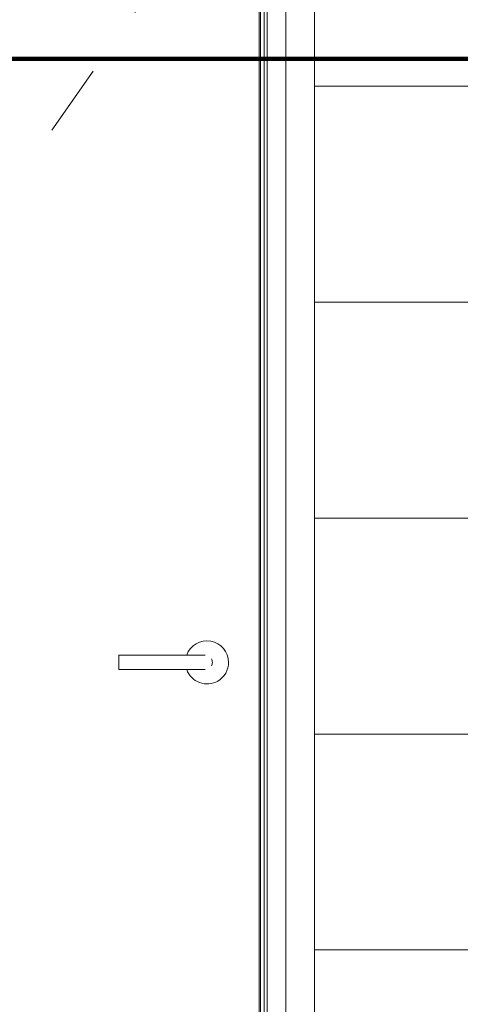
# Model space of a CAD drawing. Units: metres. Extents: x -145 to -15, y 613 to 631.
# Drawn here: x -63 to -63, y 621 to 622 of the extents above; entities that cross this region are included whole.
import ezdxf

# ---------------------------------------------------------------- set-up
doc = ezdxf.new("R2010")
doc.units = ezdxf.units.M
doc.linetypes.add('Dash - 3mm', pattern=[0.0045, 0.003, -0.0015])
for name, color, linetype, lineweight in [('05_01 CARPENTRY-DOORS', 7, 'Continuous', 18), ('07_08 HATCH-WALLS', 7, 'Continuous', 18), ('M-ZONE-BNDY', 7, 'Continuous', 100)]:
    doc.layers.add(name, color=color, linetype=linetype, lineweight=lineweight)
pattern_1 = [(0, (-65.024, 620), (0, 0.3), []), (90, (-65.024, 620), (-0.9, 6e-17), [])]

# ---------------------------------------------------------------- blocks, each defined once
blk = doc.blocks.new('AL_ARC_Door_WSD-Wooden Single Door - DRS-301 860x2200mm-22055601-ARC_ELEV_B2 E1')
at = {"layer": '05_01 CARPENTRY-DOORS'}
for p, q in [((-62.7687, 620.6), (-62.7687, 622.825)), ((-62.8087, 622.785), (-62.8087, 620.6)), ((-62.8437, 620.6), (-62.8437, 622.75)), ((-62.8387, 620.6), (-62.8387, 622.755)), ((-62.8347, 620.6), (-62.8347, 622.759)), ((-62.8457, 620.608), (-62.8457, 622.748)), ((-62.9357, 621.61), (-63.0407, 621.61)), ((-63.0407, 621.6), (-63.0407, 621.61)), ((-63.0407, 621.59), (-63.0407, 621.6)), ((-63.0407, 621.59), (-62.9357, 621.59))]:
    blk.add_line(p, q, dxfattribs=at)
at = {"layer": '05_01 CARPENTRY-DOORS', "linetype": 'Dash - 3mm'}
blk.add_line((-62.8457, 622.748), (-63.6017, 621.678), dxfattribs=at)
at = {"layer": '05_01 CARPENTRY-DOORS', "flags": 128}
for points in [[(-62.9208, 621.61), (-62.9208, 621.61), (-62.9208, 621.61), (-62.9209, 621.61), (-62.9209, 621.61), (-62.921, 621.61), (-62.9212, 621.61), (-62.9213, 621.61), (-62.9215, 621.61), (-62.9217, 621.61), (-62.9219, 621.61), (-62.9222, 621.61), (-62.9224, 621.61), (-62.9227, 621.61), (-62.923, 621.61), (-62.9234, 621.61), (-62.9237, 621.61), (-62.9241, 621.61), (-62.9245, 621.61), (-62.9249, 621.61), (-62.9253, 621.61), (-62.9257, 621.61), (-62.9262, 621.61), (-62.9267, 621.61), (-62.9271, 621.61), (-62.9276, 621.61), (-62.9282, 621.61), (-62.9287, 621.61), (-62.9292, 621.61), (-62.9298, 621.61), (-62.9303, 621.61), (-62.9309, 621.61), (-62.9314, 621.61), (-62.932, 621.61), (-62.9326, 621.61), (-62.9332, 621.61), (-62.9338, 621.61), (-62.9344, 621.61), (-62.935, 621.61), (-62.9356, 621.61), (-62.9357, 621.61)], [(-62.9357, 621.59), (-62.9351, 621.59), (-62.9346, 621.59), (-62.934, 621.59), (-62.9334, 621.59), (-62.9328, 621.59), (-62.9322, 621.59), (-62.9316, 621.59), (-62.931, 621.59), (-62.9305, 621.59), (-62.9299, 621.59), (-62.9294, 621.59), (-62.9288, 621.59), (-62.9283, 621.59), (-62.9278, 621.59), (-62.9273, 621.59), (-62.9268, 621.59), (-62.9263, 621.59), (-62.9259, 621.59), (-62.9254, 621.59), (-62.925, 621.59), (-62.9246, 621.59), (-62.9242, 621.59), (-62.9238, 621.59), (-62.9235, 621.59), (-62.9231, 621.59), (-62.9228, 621.59), (-62.9225, 621.59), (-62.9222, 621.59), (-62.922, 621.59), (-62.9218, 621.59), (-62.9216, 621.59), (-62.9214, 621.59), (-62.9212, 621.59), (-62.9211, 621.59), (-62.921, 621.59), (-62.9209, 621.59), (-62.9208, 621.59), (-62.9208, 621.59), (-62.9208, 621.59)]]:
    blk.add_lwpolyline(points, dxfattribs=at)
at = {"layer": '05_01 CARPENTRY-DOORS'}
for centre, radius, start, end in [((-62.9182, 621.6), 0.03, 0, 160.3657), ((-62.9208, 621.6), 0.01, 0, 30), ((-62.9182, 621.6), 0.03, 199.5633, 299.9972), ((-62.9208, 621.6), 0.01, 330, 0), ((-62.9182, 621.6), 0.03, 300, 0)]:
    blk.add_arc(centre, radius, start, end, dxfattribs=at)

msp = doc.modelspace()

# ---------------------------------------------------------------- hatches: boundary and pattern name
at = {"layer": '07_08 HATCH-WALLS', "true_color": 0xcacaca}
h = msp.add_hatch(dxfattribs=at)
h.set_pattern_fill('FP_21', color=9, style=0, pattern_type=2)
h.set_pattern_definition(pattern_1)
h.paths.add_polyline_path([(-65.1087, 620.6), (-64.8787, 620.6), (-64.8787, 622.825), (-63.9687, 622.825), (-63.9687, 622.7), (-63.9627, 622.7), (-63.9627, 623.4), (-64.2523, 623.3994), (-64.2517, 623.3987), (-64.2422, 623.3982), (-64.2505, 623.396), (-64.2544, 623.383), (-64.258, 623.3795), (-64.2624, 623.3748), (-64.2722, 623.3705), (-64.2791, 623.3696), (-64.2874, 623.3714), (-64.2934, 623.3748), (-64.2963, 623.3776), (-64.3023, 623.3848), (-64.3035, 623.3914), (-64.3041, 623.3915), (-64.3056, 623.3961), (-64.3136, 623.3987), (-64.3035, 623.3994), (-64.3035, 623.4), (-64.4423, 623.4), (-64.4423, 623.393), (-64.4447, 623.389), (-64.4466, 623.3876), (-64.4944, 623.3655), (-64.5451, 623.3512), (-64.5974, 623.3449), (-64.876, 623.3384), (-65.1087, 623.3437), (-65.1087, 620.66)], flags=0)
h.paths.add_polyline_path([(-62.7087, 620.6), (-62.7087, 623.3407), (-62.9016, 623.3363), (-63.1912, 623.3431), (-63.2446, 623.349), (-63.2964, 623.3634), (-63.3453, 623.3857), (-63.3483, 623.3889), (-63.3483, 623.3979), (-63.2655, 623.3979), (-63.2655, 623.4), (-63.4553, 623.3994), (-63.4547, 623.3987), (-63.4453, 623.3982), (-63.4536, 623.396), (-63.4575, 623.383), (-63.461, 623.3795), (-63.4655, 623.3748), (-63.4752, 623.3705), (-63.4822, 623.3696), (-63.4909, 623.3716), (-63.4964, 623.3748), (-63.4993, 623.3776), (-63.5053, 623.3848), (-63.5066, 623.3914), (-63.5069, 623.3906), (-63.5087, 623.3961), (-63.5166, 623.3987), (-63.5066, 623.3994), (-63.5066, 623.4), (-63.7927, 623.4), (-63.7927, 622.7), (-63.7736, 622.7), (-63.7736, 621.85), (-63.7777, 621.85), (-63.7777, 621.825), (-63.6787, 621.825), (-63.6787, 622.825), (-62.7687, 622.825), (-62.7687, 620.6), (-62.7226, 620.6)], flags=0)
h.paths.add_polyline_path([(-63.7927, 620.6), (-63.6787, 620.6), (-63.6787, 621.2), (-63.7927, 621.2), (-63.7927, 620.66)], flags=0)
h.paths.add_polyline_path([(-63.9627, 620.6), (-63.9627, 621.2), (-63.9687, 621.2), (-63.9687, 620.6)], flags=0)
h.paths.add_polyline_path([(-63.6787, 621.5), (-63.6787, 621.585), (-63.7001, 621.5849), (-63.7009, 621.5756), (-63.7079, 621.5756), (-63.7079, 621.5849), (-63.7172, 621.5845), (-63.7238, 621.582), (-63.7777, 621.582), (-63.7777, 621.5), (-63.6862, 621.5)], flags=0)
h.paths.add_polyline_path([(-63.687, 621.815), (-63.6862, 621.815), (-63.6871, 621.816), (-63.6887, 621.816), (-63.6878, 621.815), (-63.6871, 621.815)], flags=0)
h.paths.add_polyline_path([(-64.409, 622.9), (-64.5968, 622.9), (-64.596, 623.037), (-64.2508, 623.037), (-64.2516, 622.9), (-64.3153, 622.9)], flags=0)
h.paths.add_polyline_path([(-63.1232, 622.9), (-63.4661, 622.9), (-63.4654, 623.037), (-63.1202, 623.037), (-63.121, 622.9), (-63.122, 622.9)], flags=0)
h.paths.add_polyline_path([(-63.4809, 623.3695), (-63.4758, 623.3715), (-63.4779, 623.3714), (-63.4791, 623.3714), (-63.48, 623.3714), (-63.4809, 623.3705), (-63.4822, 623.3698), (-63.481, 623.3695)], flags=0)
h.paths.add_polyline_path([(-64.2779, 623.3695), (-64.2728, 623.3715), (-64.2749, 623.3714), (-64.2761, 623.3714), (-64.2769, 623.3714), (-64.2779, 623.3705), (-64.2791, 623.3698), (-64.2779, 623.3695)], flags=0)
h.paths.add_polyline_path([(-64.2716, 623.3712), (-64.269, 623.3724), (-64.2714, 623.3713)], flags=0)
h.paths.add_polyline_path([(-63.4747, 623.3712), (-63.4721, 623.3724), (-63.4744, 623.3713)], flags=0)
h.paths.add_polyline_path([(-63.4453, 623.46), (-63.3404, 623.46), (-63.3404, 623.5675), (-63.3498, 623.5675), (-63.3503, 623.5688), (-63.38, 623.555), (-63.6318, 623.5558), (-63.6602, 623.5688), (-63.6602, 623.5675), (-63.7927, 623.5675), (-63.7927, 623.46), (-63.5658, 623.46)], flags=0)
h.paths.add_polyline_path([(-63.9627, 623.46), (-63.9627, 623.5675), (-64.4551, 623.5675), (-64.4551, 623.46), (-64.4176, 623.46), (-64.417, 623.4649), (-64.3631, 623.465), (-64.3631, 623.46), (-63.9722, 623.46)], flags=0)
h.paths.add_polyline_path([(-63.505, 623.555), (-63.4938, 623.5558), (-63.4938, 623.5565), (-63.4986, 623.5558)], flags=0)
h.paths.add_polyline_path([(-63.4846, 623.5579), (-63.4775, 623.5605), (-63.4836, 623.5584)], flags=0)
h.paths.add_polyline_path([(-63.5346, 623.5613), (-63.5381, 623.5632), (-63.5381, 623.5627)], flags=0)
h.paths.add_polyline_path([(-63.4659, 623.5663), (-63.4615, 623.5689), (-63.4625, 623.5689)], flags=0)
h.paths.add_polyline_path([(-63.4519, 623.577), (-63.4519, 623.5771), (-63.4519, 623.5771)], flags=0)
h.paths.add_polyline_path([(-63.4323, 623.6122), (-63.4316, 623.6149), (-63.4321, 623.6138)], flags=0)
h.paths.add_polyline_path([(-63.436, 623.6591), (-63.4369, 623.6612), (-63.4363, 623.6596)], flags=0)
h.paths.add_polyline_path([(-63.4414, 623.6693), (-63.4453, 623.6751), (-63.4433, 623.6717)], flags=0)
h.paths.add_polyline_path([(-63.6602, 623.6909), (-63.63, 623.705), (-63.3782, 623.7042), (-63.3498, 623.6912), (-63.3498, 623.6925), (-63.2655, 623.6925), (-63.2655, 623.6969), (-62.7087, 623.6969), (-62.7087, 624), (-63.7927, 624), (-63.7927, 623.6925), (-63.6602, 623.6925), (-63.6602, 623.6911)], flags=0)
h.paths.add_polyline_path([(-63.9681, 623.6925), (-63.9627, 623.6925), (-63.9627, 624), (-64.7976, 624), (-64.7967, 623.9979), (-64.795, 623.9799), (-64.795, 623.699), (-64.4551, 623.699), (-64.4551, 623.6925), (-64.0476, 623.6925)], flags=0)
h.paths.add_polyline_path([(-65.1087, 623.699), (-64.895, 623.699), (-64.8945, 623.989), (-64.8936, 624), (-65.1087, 624), (-65.1087, 623.7322)], flags=0)
h.paths.add_polyline_path([(-63.5325, 623.6995), (-63.5264, 623.7016), (-63.5273, 623.7016)], flags=0)
h.paths.add_polyline_path([(-63.505, 623.705), (-63.5162, 623.7042), (-63.5162, 623.7035), (-63.5114, 623.7042)], flags=0)
h.paths.add_polyline_path([(-63.4873, 623.7027), (-63.4938, 623.7042), (-63.4938, 623.7035)], flags=0)
h = msp.add_hatch(dxfattribs=at)
h.set_pattern_fill('FP_21', color=9, style=0, pattern_type=2)
h.set_pattern_definition(pattern_1)
h.paths.add_polyline_path([(-62.5387, 620.6), (-62.5387, 623.3582), (-62.5708, 623.3491), (-62.6231, 623.3428), (-62.7087, 623.3405), (-62.7087, 620.6), (-62.6021, 620.6)], flags=0)
h.paths.add_polyline_path([(-62.6658, 623.6969), (-62.5387, 623.6969), (-62.5387, 624), (-62.7087, 624), (-62.7087, 623.6969)], flags=0)

# ---------------------------------------------------------------- linework, layer by layer
at = {"layer": 'M-ZONE-BNDY', "color": 8, "true_color": 0x808080}
msp.add_line((-60.1039, 622.4384), (-63.8777, 622.4384), dxfattribs=at)

# ---------------------------------------------------------------- block references
at = {"layer": '05_01 CARPENTRY-DOORS'}
msp.add_blockref('AL_ARC_Door_WSD-Wooden Single Door - DRS-301 860x2200mm-22055601-ARC_ELEV_B2 E1', (0, 0), dxfattribs=at)

doc.saveas('drawing.dxf')
